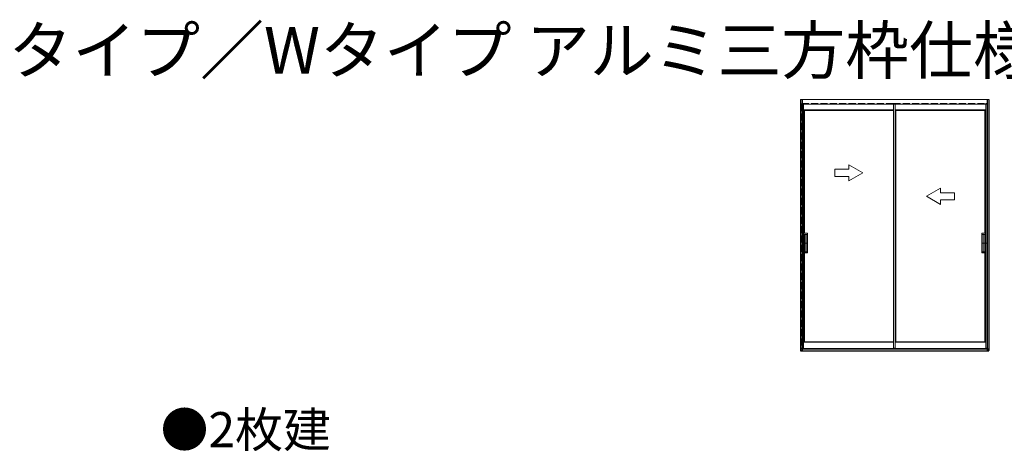
# Model space of a CAD drawing. Extents: x 0 to 1123, y 0 to 1595.
# Drawn here: x 330 to 751, y 579 to 763 of the extents above; entities that cross this region are included whole.
import ezdxf

# ---------------------------------------------------------------- set-up
doc = ezdxf.new("R2010")
doc.units = 0
for name, pattern in [('YCENTER_1', [13, 10, -1, 1, -1]), ('YDOT_1', [2, 1, -1]), ('YHIDDEN_1', [4, 3, -1])]:
    doc.linetypes.add(name, pattern=pattern)
doc.layers.add('USER1', color=3, linetype='CONTINUOUS')
doc.layers.add('YKK_A1', color=4, linetype='CONTINUOUS')
doc.styles.get("Standard").update_dxf_attribs({"font": 'txt', "bigfont": 'BIGFONT'})

msp = doc.modelspace()

# ---------------------------------------------------------------- linework, layer by layer
at = {"layer": 'YKK_A1', "linetype": 'Continuous', "lineweight": 13}
for p, q in [((663.91, 728.86), (744.41, 728.86)), ((743.66, 726.81), (664.66, 726.81)), ((665.26, 726.81), (665.26, 659.66)), ((665.26, 724.35), (703.61, 724.35)), ((665.26, 724.3), (665.61, 724.16)), ((665.61, 724.16), (665.61, 671.71)), ((665.61, 724.16), (703.61, 724.16)), ((703.61, 726.81), (703.61, 622.71)), ((704.36, 726.81), (704.36, 622.71)), ((704.36, 724.35), (743.06, 724.35)), ((704.36, 724.3), (704.71, 724.16)), ((704.71, 724.16), (742.71, 724.16)), ((704.71, 724.16), (704.71, 625.41)), ((743.06, 724.3), (742.71, 724.16)), ((742.71, 724.16), (742.71, 671.71)), ((743.06, 726.81), (743.06, 622.71)), ((678.61, 699.03), (678.61, 696.03)), ((684.61, 699.03), (678.61, 699.03)), ((690.61, 697.53), (684.61, 700.99)), ((684.61, 699.03), (684.61, 700.99)), ((678.61, 696.03), (684.61, 696.03)), ((690.61, 697.53), (684.61, 694.06)), ((684.61, 694.06), (684.61, 696.03)), ((717.71, 687.53), (723.71, 690.99)), ((723.71, 689.03), (723.71, 690.99)), ((717.71, 687.53), (723.71, 684.06)), ((723.71, 689.03), (729.71, 689.03)), ((723.71, 684.06), (723.71, 686.03)), ((729.71, 686.03), (723.71, 686.03)), ((729.71, 689.03), (729.71, 686.03)), ((665.26, 671.71), (666.87, 671.71)), ((665.27, 671.71), (665.27, 671.26)), ((665.27, 671.26), (666.9, 671.26)), ((665.62, 671.26), (665.62, 663.76)), ((666.27, 671.24), (666.27, 663.79)), ((666.9, 671.26), (666.3, 671.26)), ((666.37, 671.24), (666.37, 663.79)), ((666.82, 671.26), (666.87, 671.26)), ((666.92, 671.29), (666.92, 671.66)), ((666.92, 671.24), (666.92, 663.79)), ((741.39, 671.29), (741.39, 671.66)), ((741.39, 671.24), (741.39, 663.79)), ((743.04, 671.26), (741.42, 671.26)), ((741.42, 671.26), (742.02, 671.26)), ((743.06, 671.71), (741.44, 671.71)), ((741.49, 671.26), (741.44, 671.26)), ((741.94, 671.24), (741.94, 663.79)), ((742.04, 671.24), (742.04, 663.79)), ((742.69, 671.26), (742.69, 663.76)), ((743.04, 671.71), (743.04, 671.26)), ((665.26, 663.31), (666.87, 663.31)), ((665.27, 663.31), (665.27, 663.76)), ((665.27, 663.76), (666.9, 663.76)), ((665.61, 663.31), (665.61, 625.41)), ((666.9, 663.76), (666.3, 663.76)), ((666.92, 663.74), (666.92, 663.36)), ((741.39, 663.74), (741.39, 663.36)), ((743.04, 663.76), (741.42, 663.76)), ((741.42, 663.76), (742.02, 663.76)), ((743.06, 663.31), (741.44, 663.31)), ((742.71, 663.31), (742.71, 625.41)), ((743.04, 663.31), (743.04, 663.76)), ((665.26, 659.66), (665.26, 622.71)), ((665.26, 622.71), (664.5, 622.71)), ((664.5, 622.71), (664.5, 622.54)), ((664.51, 622.71), (665.26, 622.71)), ((664.98, 622.51), (664.98, 622.71)), ((665.26, 625.27), (665.61, 625.41)), ((665.26, 625.22), (703.61, 625.22)), ((665.26, 622.71), (665.26, 622.51)), ((665.61, 625.41), (703.61, 625.41)), ((704.36, 622.71), (703.6, 622.71)), ((703.6, 622.71), (703.6, 622.54)), ((703.61, 622.71), (704.36, 622.71)), ((704.36, 625.27), (704.71, 625.41)), ((704.36, 625.22), (743.06, 625.22)), ((704.36, 622.71), (704.36, 622.51)), ((704.71, 625.41), (742.71, 625.41)), ((743.06, 625.27), (742.71, 625.41)), ((743.81, 622.71), (743.06, 622.71)), ((743.06, 622.71), (743.82, 622.71)), ((743.06, 622.71), (743.06, 622.51)), ((743.82, 622.71), (743.82, 622.54)), ((704.08, 622.51), (664.5, 622.51)), ((665.26, 622.51), (664.52, 622.51)), ((704.36, 622.51), (703.62, 622.51)), ((743.82, 622.51), (704.36, 622.51)), ((743.06, 622.51), (743.79, 622.51))]:
    msp.add_line(p, q, dxfattribs=at)
at = {"layer": 'YKK_A1'}
for p, q in [((663.91, 728.86), (663.91, 621.76)), ((664.66, 728.86), (664.66, 621.76)), ((743.66, 728.86), (743.66, 621.76)), ((744.41, 728.86), (744.41, 621.76)), ((663.91, 621.76), (664.66, 621.76)), ((743.66, 621.76), (744.41, 621.76))]:
    msp.add_line(p, q, dxfattribs=at)
at = {"layer": 'YKK_A1', "linetype": 'YHIDDEN_1', "lineweight": 13}
for p, q in [((664.51, 727.06), (664.51, 726.81)), ((664.51, 727.06), (665.26, 727.06)), ((664.51, 727.06), (703.61, 727.06)), ((664.51, 726.81), (664.51, 622.71)), ((665.26, 727.06), (665.26, 726.81)), ((703.61, 727.06), (743.33, 727.06)), ((703.61, 727.06), (703.61, 726.81)), ((703.61, 727.06), (704.36, 727.06)), ((704.36, 727.06), (704.36, 726.81)), ((743.06, 727.06), (743.06, 726.81)), ((743.81, 727.06), (743.06, 727.06)), ((743.81, 727.06), (743.81, 726.81)), ((743.81, 726.81), (743.81, 622.71))]:
    msp.add_line(p, q, dxfattribs=at)
at = {"layer": 'YKK_A1', "linetype": 'YCENTER_1', "lineweight": 13}
for p, q in [((664.76, 667.51), (666.92, 667.51)), ((666.1, 667.51), (667.1, 667.51)), ((742.22, 667.51), (741.22, 667.51)), ((743.55, 667.51), (741.39, 667.51))]:
    msp.add_line(p, q, dxfattribs=at)
at = {"layer": 'YKK_A1', "linetype": 'YDOT_1', "lineweight": 13}
for p, q in [((664.98, 625.41), (665.61, 625.41)), ((664.98, 622.71), (664.98, 625.41)), ((664.98, 625.22), (665.26, 625.22))]:
    msp.add_line(p, q, dxfattribs=at)
at = {"layer": 'YKK_A1', "linetype": 'Continuous'}
for p, q in [((744.41, 622.31), (663.91, 622.31)), ((663.91, 622.31), (663.91, 621.61)), ((663.91, 621.61), (744.41, 621.61)), ((744.41, 621.61), (744.41, 622.31))]:
    msp.add_line(p, q, dxfattribs=at)
at = {"layer": 'YKK_A1', "linetype": 'Continuous', "lineweight": 13}
for centre, radius, start, end in [((666.3, 671.24), 0.025, 90, 180), ((666.4, 671.24), 0.025, 90, 180), ((666.87, 671.66), 0.05, 0, 90), ((666.9, 671.29), 0.025, 270, 0), ((666.9, 671.24), 0.025, 0, 90), ((741.44, 671.66), 0.05, 90, 180), ((741.42, 671.29), 0.025, 180, 270), ((741.42, 671.24), 0.025, 90, 180), ((741.92, 671.24), 0.025, 0, 90), ((742.02, 671.24), 0.025, 0, 90), ((666.3, 663.79), 0.025, 180, 270), ((666.4, 663.79), 0.025, 180, 270), ((666.87, 663.36), 0.05, 270, 0), ((666.9, 663.79), 0.025, 270, 0), ((666.9, 663.74), 0.025, 0, 90), ((741.42, 663.79), 0.025, 180, 270), ((741.42, 663.74), 0.025, 90, 180), ((741.44, 663.36), 0.05, 180, 270), ((741.92, 663.79), 0.025, 270, 0), ((742.02, 663.79), 0.025, 270, 0), ((664.52, 622.54), 0.025, 180, 270), ((703.62, 622.54), 0.025, 180, 270), ((743.79, 622.54), 0.025, 270, 0)]:
    msp.add_arc(centre, radius, start, end, dxfattribs=at)

# ---------------------------------------------------------------- texts
at = {"layer": 'USER1'}
for s, height, p in [('■Sタイプ／Nタイプ／Cタイプ／Wタイプ アルミ三方枠仕様', 20, (26.6, 739.8)), ('●2枚建', 15, (390.53, 580.4))]:
    msp.add_text(s, height=height, dxfattribs=at).set_placement(p)

doc.saveas('drawing.dxf')
